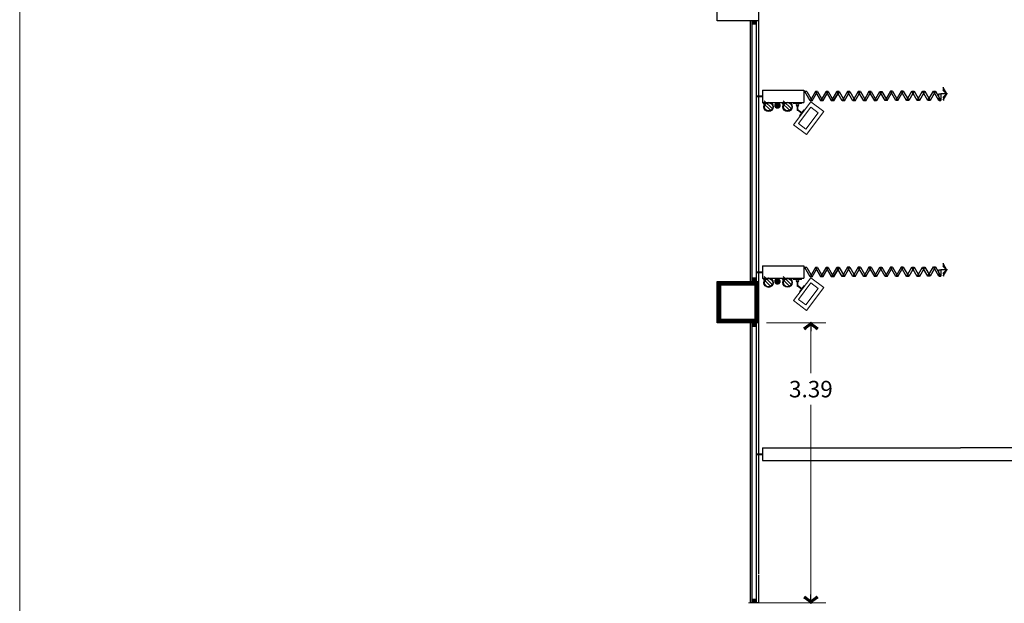
# Model space of a CAD drawing. Units: metres. Extents: x 2824 to 3665, y 573 to 766.
# Drawn here: x 2978 to 2990, y 631 to 638 of the extents above; entities that cross this region are included whole.
import ezdxf

# ---------------------------------------------------------------- set-up
doc = ezdxf.new("R2010")
doc.units = ezdxf.units.M
doc.linetypes.add('DASHED', pattern=[0.75, 0.5, -0.25])
doc.linetypes.add('HIDDEN', pattern=[0.375, 0.25, -0.125])
for name, color, linetype in [('1 actual', 170, 'Continuous'), ('1 proyecto', 1, 'Continuous'), ('3) CORTES_DETALLES', 7, 'Continuous'), ('actual', 170, 'Continuous')]:
    doc.layers.add(name, color=color, linetype=linetype)
doc.styles.add('sw80', font='swissel.ttf', dxfattribs={"height": 0.2})
doc.dimstyles.get("Standard").update_dxf_attribs({"dimtxt": 0.2, "dimasz": 0.1, "dimexe": 0.18, "dimexo": 0.1, "dimgap": 0.09, "dimtad": 0, "dimtih": 1, "dimtoh": 1, "dimzin": 0, "dimdsep": 46, "dimtxsty": 'sw80', "dimblk": 'AR4', "dimcen": 0.09, "dimadec": 0, "dimazin": 0, "dimtfac": 1, "dimtix": 1, "dimtofl": 0, "dimtmove": 2, "dimatfit": 3, "dimfxl": 0.18, "dimtolj": 1, "dimtzin": 0, "dimarcsym": 0})

# ---------------------------------------------------------------- blocks, each defined once
blk = doc.blocks.new('Planta$0$PLANTA_1-50$0$CBCO')
blk.add_solid([(0, 0.05), (0.05, 0.05), (0, 0), (0.05, 0)])
blk = doc.blocks.new('Planta$0$PLANTA_1-50$0$VISTA')
for p, q in [((-0.38, 0.32), (-0.85, 0.32)), ((0, 0.88), (0, 0)), ((0.85, 0.32), (0.37, 0.32))]:
    blk.add_line(p, q)
for points in [[(-0.48, 0.27), (0, 0.75), (-0.83, 0.27)], [(0.83, 0.27), (0, 0.75), (0.48, 0.27)]]:
    blk.add_lwpolyline(points)
blk = doc.blocks.new('DETAL-1-G287')
at = {"layer": '3) CORTES_DETALLES', "color": 7, "linetype": 'Continuous'}
for p, q in [((1.264033, 10.008894), (1.115083, 9.859944)), ((1.294206, 9.978721), (1.145256, 9.829771))]:
    blk.add_line(p, q, dxfattribs=at)
for radius in [0.085188, 0.075188]:
    blk.add_circle((1.184827, 9.899515), radius, dxfattribs=at)
blk = doc.blocks.new('DETAL-1-G286')
at = {"layer": '3) CORTES_DETALLES'}
blk.add_blockref('DETAL-1-G287', (0, 0), dxfattribs=at)
blk = doc.blocks.new('AR4')
for p, q in [((0, 0), (-1, 0)), ((-0.82, 0.63), (-0.54, 0.85)), ((-0.25, 0), (-0.81, 0.74)), ((-0.81, -0.74), (-0.25, 0)), ((0.05, -0.07), (-0.65, 0.86)), ((-0.65, -0.86), (0.05, 0.07)), ((-0.54, -0.85), (-0.82, -0.63))]:
    blk.add_line(p, q)
at = {"const_width": 0.1}
blk.add_lwpolyline([(-0.69, -0.67), (-0.61, -0.73), (-0.06, 0), (-0.61, 0.73), (-0.69, 0.67), (-0.19, 0)], close=True, dxfattribs=at)
blk = doc.blocks.new('*D87')
at = {"layer": 'actual', "color": 0, "lineweight": -2, "transparency": 16777216}
for p, q in [((0.626, 1.728), (1.342, 1.728)), ((1.162, 1.628), (1.162, 1.119)), ((1.162, -1.562), (1.162, 0.734)), ((0.405, -1.662), (1.342, -1.662))]:
    blk.add_line(p, q, dxfattribs=at)
at = {"layer": 'DEFPOINTS', "color": 0, "lineweight": 0, "transparency": 16777216}
for p in [(0.526, 1.728), (0.305, -1.662), (1.162, -1.662)]:
    blk.add_point(p, dxfattribs=at)
at = {"layer": 'actual', "color": 0, "lineweight": -2, "transparency": 16777216, "xscale": 0.1, "yscale": 0.1, "zscale": 0.1}
for p, rotation in [((1.162, 1.728), 90), ((1.162, -1.662), 270)]:
    blk.add_blockref('AR4', p, dxfattribs=dict(at, rotation=rotation))
at = {"layer": 'actual', "color": 0, "transparency": 16777216, "insert": (1.162, 0.926), "char_height": 0.2, "attachment_point": 5, "style": 'sw80'}
blk.add_mtext('\\A1;3.39', dxfattribs=at)
blk = doc.blocks.new('A$C2c0f8e04')
at = {"layer": 'actual', "linetype": 'DASHED', "lineweight": 0}
for points in [[(0.717, 4.36, 0.837529), (0.794, 4.347), (0.794, 4.374, 0.837529)], [(0.717, 4.36, 0.837529), (0.794, 4.347), (0.794, 4.374, 0.837529)], [(0.717, 2.23, 0.837529), (0.794, 2.217), (0.794, 2.244, 0.837529)], [(0.717, 2.23, 0.837529), (0.794, 2.217), (0.794, 2.244, 0.837529)]]:
    blk.add_hatch(color=256, dxfattribs=at).paths.add_polyline_path(points)
at = {"layer": 'actual'}
for p, q in [((0.426, 5.388), (0.426, 2.348)), ((0.426, 5.388), (0.426, 2.228)), ((0.452, 2.228), (0.452, 5.388)), ((0.452, 2.228), (0.452, 5.388)), ((0.502, 2.228), (0.502, 5.388)), ((0.502, 2.228), (0.502, 5.388)), ((0.526, 5.388), (0.526, 4.478)), ((0.526, 5.388), (0.526, 4.478)), ((0.576, 4.548), (0.576, 4.398)), ((0.576, 4.548), (1.076, 4.548)), ((0.576, 4.548), (0.576, 4.398)), ((0.576, 4.548), (1.076, 4.548)), ((1.076, 4.548), (1.076, 4.398)), ((1.076, 4.548), (1.076, 4.398)), ((0.502, 4.478), (0.576, 4.478)), ((0.502, 4.478), (0.576, 4.478)), ((0.502, 4.468), (0.576, 4.468)), ((0.502, 4.468), (0.576, 4.468)), ((0.526, 4.468), (0.526, 2.348)), ((0.526, 4.468), (0.526, 2.348)), ((1.113, 4.529), (1.087, 4.529)), ((1.113, 4.529), (1.087, 4.529)), ((1.113, 4.529), (1.087, 4.529)), ((1.113, 4.529), (1.087, 4.529)), ((1.178, 4.416), (1.152, 4.416)), ((1.178, 4.416), (1.152, 4.416)), ((1.243, 4.529), (1.217, 4.529)), ((1.243, 4.529), (1.217, 4.529)), ((1.217, 4.529), (1.282, 4.417)), ((1.243, 4.529), (1.217, 4.529)), ((1.243, 4.529), (1.217, 4.529)), ((1.243, 4.529), (1.217, 4.529)), ((1.243, 4.529), (1.217, 4.529)), ((1.217, 4.529), (1.282, 4.417)), ((1.243, 4.529), (1.217, 4.529)), ((1.243, 4.529), (1.217, 4.529)), ((1.308, 4.417), (1.282, 4.417)), ((1.308, 4.417), (1.282, 4.417)), ((1.373, 4.53), (1.308, 4.417)), ((1.373, 4.53), (1.308, 4.417)), ((1.373, 4.53), (1.347, 4.53)), ((1.347, 4.53), (1.412, 4.417)), ((1.373, 4.53), (1.347, 4.53)), ((1.373, 4.53), (1.347, 4.53)), ((1.347, 4.53), (1.412, 4.417)), ((1.373, 4.53), (1.347, 4.53)), ((1.477, 4.53), (1.412, 4.417)), ((1.477, 4.53), (1.412, 4.417)), ((1.503, 4.53), (1.438, 4.417)), ((1.503, 4.53), (1.438, 4.417)), ((1.503, 4.53), (1.477, 4.53)), ((1.542, 4.418), (1.477, 4.53)), ((1.503, 4.53), (1.477, 4.53)), ((1.503, 4.53), (1.477, 4.53)), ((1.542, 4.418), (1.477, 4.53)), ((1.503, 4.53), (1.477, 4.53)), ((1.606, 4.531), (1.542, 4.418)), ((1.606, 4.531), (1.542, 4.418)), ((1.606, 4.531), (1.542, 4.418)), ((1.606, 4.531), (1.542, 4.418)), ((1.568, 4.418), (1.542, 4.418)), ((1.568, 4.418), (1.542, 4.418)), ((1.632, 4.531), (1.606, 4.531)), ((1.672, 4.418), (1.606, 4.531)), ((1.632, 4.531), (1.606, 4.531)), ((1.672, 4.418), (1.606, 4.531)), ((1.632, 4.531), (1.606, 4.531)), ((1.632, 4.531), (1.606, 4.531)), ((1.632, 4.531), (1.606, 4.531)), ((1.672, 4.418), (1.606, 4.531)), ((1.632, 4.531), (1.606, 4.531)), ((1.672, 4.418), (1.606, 4.531)), ((1.632, 4.531), (1.606, 4.531)), ((1.632, 4.531), (1.606, 4.531)), ((1.736, 4.531), (1.672, 4.418)), ((1.736, 4.531), (1.672, 4.418)), ((1.698, 4.418), (1.672, 4.418)), ((1.698, 4.418), (1.672, 4.418)), ((1.762, 4.531), (1.736, 4.531)), ((1.762, 4.531), (1.736, 4.531)), ((1.802, 4.419), (1.736, 4.531)), ((1.762, 4.531), (1.736, 4.531)), ((1.762, 4.531), (1.736, 4.531)), ((1.762, 4.531), (1.736, 4.531)), ((1.762, 4.531), (1.736, 4.531)), ((1.802, 4.419), (1.736, 4.531)), ((1.762, 4.531), (1.736, 4.531)), ((1.762, 4.531), (1.736, 4.531)), ((1.828, 4.419), (1.802, 4.419)), ((1.828, 4.419), (1.802, 4.419)), ((1.892, 4.532), (1.866, 4.532)), ((1.866, 4.532), (1.932, 4.419)), ((1.892, 4.532), (1.866, 4.532)), ((1.892, 4.532), (1.866, 4.532)), ((1.866, 4.532), (1.932, 4.419)), ((1.892, 4.532), (1.866, 4.532)), ((2.022, 4.532), (1.958, 4.419)), ((2.022, 4.532), (1.958, 4.419)), ((2.126, 4.533), (2.062, 4.42)), ((2.126, 4.533), (2.062, 4.42)), ((2.152, 4.533), (2.126, 4.533)), ((2.191, 4.42), (2.126, 4.533)), ((2.152, 4.533), (2.126, 4.533)), ((2.152, 4.533), (2.126, 4.533)), ((2.191, 4.42), (2.126, 4.533)), ((2.152, 4.533), (2.126, 4.533)), ((2.256, 4.533), (2.191, 4.42)), ((2.256, 4.533), (2.191, 4.42)), ((2.217, 4.42), (2.191, 4.42)), ((2.217, 4.42), (2.191, 4.42)), ((2.282, 4.533), (2.256, 4.533)), ((2.321, 4.421), (2.256, 4.533)), ((2.282, 4.533), (2.256, 4.533)), ((2.282, 4.533), (2.256, 4.533)), ((2.321, 4.421), (2.256, 4.533)), ((2.282, 4.533), (2.256, 4.533)), ((2.715, 4.422), (2.714, 4.502)), ((2.714, 4.502), (2.737, 4.502)), ((2.715, 4.422), (2.714, 4.502)), ((2.714, 4.502), (2.737, 4.502)), ((2.715, 4.422), (2.737, 4.422)), ((2.715, 4.422), (2.737, 4.422)), ((2.737, 4.502), (2.737, 4.422)), ((2.737, 4.502), (2.737, 4.422)), ((0.576, 4.398), (1.076, 4.398)), ((0.576, 4.398), (1.076, 4.398)), ((0.576, 2.418), (0.576, 2.268)), ((0.576, 2.418), (1.076, 2.418)), ((0.576, 2.418), (0.576, 2.268)), ((0.576, 2.418), (1.076, 2.418)), ((1.076, 2.418), (1.076, 2.268)), ((1.076, 2.418), (1.076, 2.268)), ((1.113, 2.399), (1.087, 2.399)), ((1.113, 2.399), (1.087, 2.399)), ((1.113, 2.399), (1.087, 2.399)), ((1.113, 2.399), (1.087, 2.399)), ((1.243, 2.399), (1.217, 2.399)), ((1.243, 2.399), (1.217, 2.399)), ((1.217, 2.399), (1.282, 2.287)), ((1.243, 2.399), (1.217, 2.399)), ((1.243, 2.399), (1.217, 2.399)), ((1.243, 2.399), (1.217, 2.399)), ((1.243, 2.399), (1.217, 2.399)), ((1.217, 2.399), (1.282, 2.287)), ((1.243, 2.399), (1.217, 2.399)), ((1.243, 2.399), (1.217, 2.399)), ((1.373, 2.4), (1.308, 2.287)), ((1.373, 2.4), (1.308, 2.287)), ((1.373, 2.4), (1.347, 2.4)), ((1.347, 2.4), (1.412, 2.287)), ((1.373, 2.4), (1.347, 2.4)), ((1.373, 2.4), (1.347, 2.4)), ((1.347, 2.4), (1.412, 2.287)), ((1.373, 2.4), (1.347, 2.4)), ((1.477, 2.4), (1.412, 2.287)), ((1.477, 2.4), (1.412, 2.287)), ((1.503, 2.4), (1.438, 2.287)), ((1.503, 2.4), (1.438, 2.287)), ((1.503, 2.4), (1.477, 2.4)), ((1.542, 2.288), (1.477, 2.4)), ((1.503, 2.4), (1.477, 2.4)), ((1.503, 2.4), (1.477, 2.4)), ((1.542, 2.288), (1.477, 2.4)), ((1.503, 2.4), (1.477, 2.4)), ((1.606, 2.401), (1.542, 2.288)), ((1.606, 2.401), (1.542, 2.288)), ((1.606, 2.401), (1.542, 2.288)), ((1.606, 2.401), (1.542, 2.288)), ((1.632, 2.401), (1.606, 2.401)), ((1.672, 2.288), (1.606, 2.401)), ((1.632, 2.401), (1.606, 2.401)), ((1.672, 2.288), (1.606, 2.401)), ((1.632, 2.401), (1.606, 2.401)), ((1.632, 2.401), (1.606, 2.401)), ((1.632, 2.401), (1.606, 2.401)), ((1.672, 2.288), (1.606, 2.401)), ((1.632, 2.401), (1.606, 2.401)), ((1.672, 2.288), (1.606, 2.401)), ((1.632, 2.401), (1.606, 2.401)), ((1.632, 2.401), (1.606, 2.401)), ((1.736, 2.401), (1.672, 2.288)), ((1.736, 2.401), (1.672, 2.288)), ((1.762, 2.401), (1.736, 2.401)), ((1.762, 2.401), (1.736, 2.401)), ((1.802, 2.289), (1.736, 2.401)), ((1.762, 2.401), (1.736, 2.401)), ((1.762, 2.401), (1.736, 2.401)), ((1.762, 2.401), (1.736, 2.401)), ((1.762, 2.401), (1.736, 2.401)), ((1.802, 2.289), (1.736, 2.401)), ((1.762, 2.401), (1.736, 2.401)), ((1.762, 2.401), (1.736, 2.401)), ((1.892, 2.402), (1.866, 2.402)), ((1.866, 2.402), (1.932, 2.289)), ((1.892, 2.402), (1.866, 2.402)), ((1.892, 2.402), (1.866, 2.402)), ((1.866, 2.402), (1.932, 2.289)), ((1.892, 2.402), (1.866, 2.402)), ((2.022, 2.402), (1.958, 2.289)), ((2.022, 2.402), (1.958, 2.289)), ((2.126, 2.403), (2.062, 2.29)), ((2.126, 2.403), (2.062, 2.29)), ((2.152, 2.403), (2.126, 2.403)), ((2.191, 2.29), (2.126, 2.403)), ((2.152, 2.403), (2.126, 2.403)), ((2.152, 2.403), (2.126, 2.403)), ((2.191, 2.29), (2.126, 2.403)), ((2.152, 2.403), (2.126, 2.403)), ((2.256, 2.403), (2.191, 2.29)), ((2.256, 2.403), (2.191, 2.29)), ((2.282, 2.403), (2.256, 2.403)), ((2.321, 2.291), (2.256, 2.403)), ((2.282, 2.403), (2.256, 2.403)), ((2.282, 2.403), (2.256, 2.403)), ((2.321, 2.291), (2.256, 2.403)), ((2.282, 2.403), (2.256, 2.403)), ((0.502, 2.348), (0.576, 2.348)), ((0.502, 2.348), (0.576, 2.348)), ((0.502, 2.338), (0.576, 2.338)), ((0.502, 2.338), (0.576, 2.338)), ((0.526, 2.338), (0.526, 2.228)), ((0.526, 2.338), (0.526, 2.228)), ((0.576, 2.268), (1.076, 2.268)), ((0.576, 2.268), (1.076, 2.268)), ((1.178, 2.286), (1.152, 2.286)), ((1.178, 2.286), (1.152, 2.286)), ((1.308, 2.287), (1.282, 2.287)), ((1.308, 2.287), (1.282, 2.287)), ((1.568, 2.288), (1.542, 2.288)), ((1.568, 2.288), (1.542, 2.288)), ((1.698, 2.288), (1.672, 2.288)), ((1.698, 2.288), (1.672, 2.288)), ((1.828, 2.289), (1.802, 2.289)), ((1.828, 2.289), (1.802, 2.289)), ((2.217, 2.29), (2.191, 2.29)), ((2.217, 2.29), (2.191, 2.29)), ((2.715, 2.292), (2.714, 2.372)), ((2.714, 2.372), (2.737, 2.372)), ((2.715, 2.292), (2.714, 2.372)), ((2.714, 2.372), (2.737, 2.372)), ((2.715, 2.292), (2.737, 2.292)), ((2.715, 2.292), (2.737, 2.292)), ((2.737, 2.372), (2.737, 2.292)), ((2.737, 2.372), (2.737, 2.292)), ((0.515, 2.162), (0.489, 2.162)), ((0.515, 2.162), (0.489, 2.162)), ((0.426, 1.728), (0.426, -1.313)), ((0.426, 1.728), (0.426, -1.662)), ((0.452, -1.662), (0.452, 1.728)), ((0.452, -1.662), (0.452, 1.728)), ((0.502, -1.662), (0.502, 1.728)), ((0.502, -1.662), (0.502, 1.728)), ((0.526, 1.728), (0.526, 0.143)), ((0.526, 1.728), (0.526, 0.143)), ((0.526, 1.728), (0.526, 0.817)), ((0.526, 1.728), (0.526, 0.817)), ((0.526, 0.807), (0.526, -1.313)), ((0.526, 0.807), (0.526, -1.313)), ((0.502, 0.143), (0.576, 0.143)), ((0.502, 0.143), (0.576, 0.143)), ((0.502, 0.133), (0.576, 0.133)), ((0.502, 0.133), (0.576, 0.133)), ((0.576, 0.213), (0.576, 0.063)), ((0.576, 0.213), (2.976, 0.213)), ((0.576, 0.213), (0.576, 0.063)), ((0.576, 0.213), (2.976, 0.213)), ((3.911, 0.213), (2.976, 0.213)), ((0.576, 0.063), (2.976, 0.063)), ((0.576, 0.063), (2.976, 0.063)), ((2.976, 0.063), (4.01, 0.063)), ((0.526, -1.323), (0.526, -1.662)), ((0.526, -1.323), (0.526, -1.662))]:
    blk.add_line(p, q, dxfattribs=at)
for points in [[(0.026, 5.388), (0.026, 5.888), (0.526, 5.888), (0.526, 5.388)], [(0.026, 5.388), (0.026, 5.888), (0.526, 5.888), (0.526, 5.388)], [(0.026, 5.388), (0.026, 5.888), (0.526, 5.888), (0.526, 5.388)], [(0.026, 5.388), (0.026, 5.888), (0.526, 5.888), (0.526, 5.388)], [(0.026, 5.388), (0.026, 5.888), (0.526, 5.888), (0.526, 5.388)], [(0.026, 5.388), (0.026, 5.888), (0.526, 5.888), (0.526, 5.388)], [(0.026, 5.388), (0.026, 5.888), (0.526, 5.888), (0.526, 5.388)], [(0.026, 2.228), (0.526, 2.228), (0.526, 1.728), (0.026, 1.728)], [(0.026, 2.228), (0.526, 2.228), (0.526, 1.728), (0.026, 1.728)], [(0.026, 2.228), (0.526, 2.228), (0.526, 1.728), (0.026, 1.728)], [(0.026, 2.228), (0.526, 2.228), (0.526, 1.728), (0.026, 1.728)], [(0.026, 2.228), (0.526, 2.228), (0.526, 1.728), (0.026, 1.728)], [(0.026, 2.228), (0.526, 2.228), (0.526, 1.728), (0.026, 1.728)], [(0.026, 2.228), (0.526, 2.228), (0.526, 1.728), (0.026, 1.728)], [(0.026, 2.228), (0.526, 2.228), (0.526, 1.728), (0.026, 1.728)]]:
    blk.add_lwpolyline(points, close=True, dxfattribs=at)
for points in [[(2.542, 4.534), (2.607, 4.422), (2.581, 4.422), (2.516, 4.534), (2.542, 4.534), (2.477, 4.421), (2.451, 4.421), (2.516, 4.534)], [(2.542, 4.534), (2.607, 4.422), (2.581, 4.422), (2.516, 4.534), (2.542, 4.534), (2.477, 4.421), (2.451, 4.421), (2.516, 4.534)], [(2.672, 4.535), (2.737, 4.422), (2.711, 4.422), (2.646, 4.535), (2.672, 4.535), (2.607, 4.422), (2.581, 4.422), (2.646, 4.535)], [(2.672, 4.535), (2.737, 4.422), (2.711, 4.422), (2.646, 4.535), (2.672, 4.535), (2.607, 4.422), (2.581, 4.422), (2.646, 4.535)], [(1.217, 4.529), (1.152, 4.416), (1.087, 4.529)], [(1.217, 4.529), (1.152, 4.416), (1.087, 4.529)], [(1.113, 4.529), (1.178, 4.416), (1.243, 4.529), (1.308, 4.417), (1.282, 4.417), (1.347, 4.53), (1.373, 4.53), (1.438, 4.417), (1.503, 4.53), (1.568, 4.418), (1.632, 4.531), (1.698, 4.418)], [(1.113, 4.529), (1.178, 4.416), (1.243, 4.529), (1.308, 4.417), (1.282, 4.417), (1.347, 4.53), (1.373, 4.53), (1.438, 4.417), (1.503, 4.53), (1.568, 4.418), (1.632, 4.531), (1.698, 4.418)], [(1.347, 4.53), (1.282, 4.417), (1.217, 4.529)], [(1.347, 4.53), (1.282, 4.417), (1.217, 4.529)], [(1.243, 4.529), (1.308, 4.417), (1.373, 4.53), (1.438, 4.417), (1.412, 4.417), (1.477, 4.53), (1.503, 4.53), (1.568, 4.418), (1.632, 4.531), (1.698, 4.418), (1.762, 4.531), (1.828, 4.419)], [(1.243, 4.529), (1.308, 4.417), (1.373, 4.53), (1.438, 4.417), (1.412, 4.417), (1.477, 4.53), (1.503, 4.53), (1.568, 4.418), (1.632, 4.531), (1.698, 4.418), (1.762, 4.531), (1.828, 4.419)], [(1.438, 4.417), (1.412, 4.417), (1.347, 4.53)], [(1.438, 4.417), (1.412, 4.417), (1.347, 4.53)], [(1.568, 4.418), (1.542, 4.418), (1.477, 4.53)], [(1.568, 4.418), (1.542, 4.418), (1.477, 4.53)], [(1.866, 4.532), (1.802, 4.419), (1.736, 4.531)], [(1.866, 4.532), (1.802, 4.419), (1.736, 4.531)], [(1.762, 4.531), (1.828, 4.419), (1.892, 4.532), (1.958, 4.419), (1.932, 4.419), (1.996, 4.532), (2.022, 4.532), (2.087, 4.42), (2.152, 4.533), (2.217, 4.42), (2.282, 4.533), (2.347, 4.421)], [(1.762, 4.531), (1.828, 4.419), (1.892, 4.532), (1.958, 4.419), (1.932, 4.419), (1.996, 4.532), (2.022, 4.532), (2.087, 4.42), (2.152, 4.533), (2.217, 4.42), (2.282, 4.533), (2.347, 4.421)], [(2.087, 4.42), (2.062, 4.42), (1.996, 4.532)], [(2.087, 4.42), (2.062, 4.42), (1.996, 4.532)], [(2.412, 4.534), (2.477, 4.421), (2.451, 4.421), (2.386, 4.534), (2.412, 4.534), (2.347, 4.421), (2.321, 4.421), (2.386, 4.534)], [(2.412, 4.534), (2.477, 4.421), (2.451, 4.421), (2.386, 4.534), (2.412, 4.534), (2.347, 4.421), (2.321, 4.421), (2.386, 4.534)], [(1.217, 2.399), (1.152, 2.286), (1.087, 2.399)], [(1.217, 2.399), (1.152, 2.286), (1.087, 2.399)], [(1.113, 2.399), (1.178, 2.286), (1.243, 2.399), (1.308, 2.287), (1.282, 2.287), (1.347, 2.4), (1.373, 2.4), (1.438, 2.287), (1.503, 2.4), (1.568, 2.288), (1.632, 2.401), (1.698, 2.288)], [(1.113, 2.399), (1.178, 2.286), (1.243, 2.399), (1.308, 2.287), (1.282, 2.287), (1.347, 2.4), (1.373, 2.4), (1.438, 2.287), (1.503, 2.4), (1.568, 2.288), (1.632, 2.401), (1.698, 2.288)], [(1.347, 2.4), (1.282, 2.287), (1.217, 2.399)], [(1.347, 2.4), (1.282, 2.287), (1.217, 2.399)], [(1.243, 2.399), (1.308, 2.287), (1.373, 2.4), (1.438, 2.287), (1.412, 2.287), (1.477, 2.4), (1.503, 2.4), (1.568, 2.288), (1.632, 2.401), (1.698, 2.288), (1.762, 2.401), (1.828, 2.289)], [(1.243, 2.399), (1.308, 2.287), (1.373, 2.4), (1.438, 2.287), (1.412, 2.287), (1.477, 2.4), (1.503, 2.4), (1.568, 2.288), (1.632, 2.401), (1.698, 2.288), (1.762, 2.401), (1.828, 2.289)], [(1.438, 2.287), (1.412, 2.287), (1.347, 2.4)], [(1.438, 2.287), (1.412, 2.287), (1.347, 2.4)], [(1.568, 2.288), (1.542, 2.288), (1.477, 2.4)], [(1.568, 2.288), (1.542, 2.288), (1.477, 2.4)], [(1.866, 2.402), (1.802, 2.289), (1.736, 2.401)], [(1.866, 2.402), (1.802, 2.289), (1.736, 2.401)], [(1.762, 2.401), (1.828, 2.289), (1.892, 2.402), (1.958, 2.289), (1.932, 2.289), (1.996, 2.402), (2.022, 2.402), (2.087, 2.29), (2.152, 2.403), (2.217, 2.29), (2.282, 2.403), (2.347, 2.291)], [(1.762, 2.401), (1.828, 2.289), (1.892, 2.402), (1.958, 2.289), (1.932, 2.289), (1.996, 2.402), (2.022, 2.402), (2.087, 2.29), (2.152, 2.403), (2.217, 2.29), (2.282, 2.403), (2.347, 2.291)], [(2.087, 2.29), (2.062, 2.29), (1.996, 2.402)], [(2.087, 2.29), (2.062, 2.29), (1.996, 2.402)], [(2.412, 2.404), (2.477, 2.291), (2.451, 2.291), (2.386, 2.404), (2.412, 2.404), (2.347, 2.291), (2.321, 2.291), (2.386, 2.404)], [(2.412, 2.404), (2.477, 2.291), (2.451, 2.291), (2.386, 2.404), (2.412, 2.404), (2.347, 2.291), (2.321, 2.291), (2.386, 2.404)], [(2.542, 2.404), (2.607, 2.292), (2.581, 2.292), (2.516, 2.404), (2.542, 2.404), (2.477, 2.291), (2.451, 2.291), (2.516, 2.404)], [(2.542, 2.404), (2.607, 2.292), (2.581, 2.292), (2.516, 2.404), (2.542, 2.404), (2.477, 2.291), (2.451, 2.291), (2.516, 2.404)], [(2.672, 2.405), (2.737, 2.292), (2.711, 2.292), (2.646, 2.405), (2.672, 2.405), (2.607, 2.292), (2.581, 2.292), (2.646, 2.405)], [(2.672, 2.405), (2.737, 2.292), (2.711, 2.292), (2.646, 2.405), (2.672, 2.405), (2.607, 2.292), (2.581, 2.292), (2.646, 2.405)], [(0.026, 2.228), (0.526, 2.228), (0.526, 1.728), (0.026, 1.728)], [(0.026, 2.228), (0.526, 2.228), (0.526, 1.728), (0.026, 1.728)], [(2.976, 0.063), (4.01, 0.063)], [(0.526, -1.662), (0.426, -1.662)]]:
    blk.add_lwpolyline(points, dxfattribs=at)
at = {"layer": 'actual', "linetype": 'Continuous', "lineweight": 0}
for points in [[(0.949, 4.398), (1.049, 4.398), (1.049, 4.384), (0.949, 4.384)], [(0.949, 4.398), (1.049, 4.398), (1.049, 4.384), (0.949, 4.384)], [(0.952, 4.128), (1.162, 4.405), (1.318, 4.287), (1.109, 4.01)], [(0.952, 4.128), (1.162, 4.405), (1.318, 4.287), (1.109, 4.01)], [(1.004, 4.368), (0.996, 4.368), (0.996, 4.303), (1.004, 4.303)], [(1.004, 4.368), (0.996, 4.368), (0.996, 4.303), (1.004, 4.303)], [(1.001, 4.314), (0.996, 4.307), (1.048, 4.268), (1.053, 4.275)], [(1.001, 4.314), (0.996, 4.307), (1.048, 4.268), (1.053, 4.275)], [(1.028, 4.234), (1.081, 4.305), (1.078, 4.307), (1.025, 4.236)], [(1.028, 4.234), (1.081, 4.305), (1.078, 4.307), (1.025, 4.236)], [(0.949, 2.268), (1.049, 2.268), (1.049, 2.254), (0.949, 2.254)], [(0.949, 2.268), (1.049, 2.268), (1.049, 2.254), (0.949, 2.254)], [(0.952, 1.998), (1.162, 2.275), (1.318, 2.157), (1.109, 1.88)], [(0.952, 1.998), (1.162, 2.275), (1.318, 2.157), (1.109, 1.88)], [(1.004, 2.238), (0.996, 2.238), (0.996, 2.173), (1.004, 2.173)], [(1.004, 2.238), (0.996, 2.238), (0.996, 2.173), (1.004, 2.173)], [(1.001, 2.184), (0.996, 2.177), (1.048, 2.138), (1.053, 2.145)], [(1.001, 2.184), (0.996, 2.177), (1.048, 2.138), (1.053, 2.145)], [(1.028, 2.104), (1.081, 2.175), (1.078, 2.177), (1.025, 2.106)], [(1.028, 2.104), (1.081, 2.175), (1.078, 2.177), (1.025, 2.106)]]:
    blk.add_lwpolyline(points, close=True, dxfattribs=at)
at = {"layer": 'actual', "linetype": 'HIDDEN', "lineweight": 0}
for points in [[(1.012, 4.143), (1.163, 4.342), (1.252, 4.274), (1.102, 4.075)], [(1.012, 4.143), (1.163, 4.342), (1.252, 4.274), (1.102, 4.075)], [(1.012, 2.013), (1.163, 2.212), (1.252, 2.144), (1.102, 1.945)], [(1.012, 2.013), (1.163, 2.212), (1.252, 2.144), (1.102, 1.945)]]:
    blk.add_lwpolyline(points, close=True, dxfattribs=at)
at = {"layer": 'actual', "const_width": 0.05}
blk.add_lwpolyline([(0.501, 1.753), (0.051, 1.753), (0.051, 2.203), (0.501, 2.203)], close=True, dxfattribs=at)
blk.add_lwpolyline([(0.501, 1.753), (0.051, 1.753), (0.051, 2.203), (0.501, 2.203)], close=True, dxfattribs=at)
at = {"layer": 'actual', "linetype": 'Continuous', "lineweight": 0}
for centre, radius in [((0.999, 4.367), 0.0174), ((0.999, 4.367), 0.0174), ((1.001, 4.307), 0.0068), ((1.001, 4.307), 0.0068), ((0.999, 2.237), 0.0174), ((0.999, 2.237), 0.0174), ((1.001, 2.177), 0.0068), ((1.001, 2.177), 0.0068)]:
    blk.add_circle(centre, radius, dxfattribs=at)
at = {"layer": 'actual', "xscale": -1}
for p, rotation in [((0.502, 5.388), 90), ((0.502, 5.388), 90), ((0.452, 2.228), 270), ((0.452, 2.228), 270), ((0.502, 1.728), 90), ((0.502, 1.728), 90), ((0.452, -1.662), 270), ((0.452, -1.662), 270)]:
    blk.add_blockref('Planta$0$PLANTA_1-50$0$CBCO', p, dxfattribs=dict(at, rotation=rotation))
at = {"layer": 'actual'}
for name, p, xscale, yscale, zscale, rotation in [('Planta$0$PLANTA_1-50$0$VISTA', (2.737, 4.502), -0.0935907331002939, 0.09359073310019994, 0.09359073310027934, 270.2172475361555), ('Planta$0$PLANTA_1-50$0$VISTA', (2.737, 4.502), -0.0935907331002939, 0.09359073310019994, 0.09359073310027934, 270.2172475361555), ('DETAL-1-G286', (7.235, 3.557), 0.6652273649538074, 0.6652273649538074, 0.6652273649538074, 90), ('DETAL-1-G286', (7.235, 3.557), 0.6652273649538074, 0.6652273649538074, 0.6652273649538074, 90), ('DETAL-1-G286', (7.465, 3.558), 0.6652273649538074, 0.6652273649538074, 0.6652273649538074, 90), ('DETAL-1-G286', (7.465, 3.558), 0.6652273649538074, 0.6652273649538074, 0.6652273649538074, 90), ('Planta$0$PLANTA_1-50$0$VISTA', (2.737, 2.372), -0.0935907331002939, 0.09359073310019994, 0.09359073310027934, 270.2172475361555), ('Planta$0$PLANTA_1-50$0$VISTA', (2.737, 2.372), -0.0935907331002939, 0.09359073310019994, 0.09359073310027934, 270.2172475361555), ('DETAL-1-G286', (7.235, 1.427), 0.6652273649538074, 0.6652273649538074, 0.6652273649538074, 90), ('DETAL-1-G286', (7.235, 1.427), 0.6652273649538074, 0.6652273649538074, 0.6652273649538074, 90), ('DETAL-1-G286', (7.465, 1.428), 0.6652273649538074, 0.6652273649538074, 0.6652273649538074, 90), ('DETAL-1-G286', (7.465, 1.428), 0.6652273649538074, 0.6652273649538074, 0.6652273649538074, 90)]:
    blk.add_blockref(name, p, dxfattribs=dict(at, xscale=xscale, yscale=yscale, zscale=zscale, rotation=rotation))
dim = blk.add_linear_dim(base=(1.162, -1.662), p1=(0.526, 1.728), p2=(0.305, -1.662), angle=90, dimstyle='Standard', dxfattribs=at)
dim.commit()
dim.dimension.update_dxf_attribs({"geometry": '*D87', "text_midpoint": (1.162, 0.926), "dimtype": 128})

msp = doc.modelspace()

# ---------------------------------------------------------------- linework, layer by layer
at = {"layer": '1 proyecto', "lineweight": 0}
msp.add_lwpolyline([(2977.9525, 662.3493), (3022.5816, 662.3493), (3022.5816, 596.8089), (2977.9525, 596.8089)], close=True, dxfattribs=at)

# ---------------------------------------------------------------- block references
at = {"layer": '1 actual', "lineweight": 0}
msp.add_blockref('A$C2c0f8e04', (2986.378, 632.7789), dxfattribs=at)

doc.saveas('drawing.dxf')
